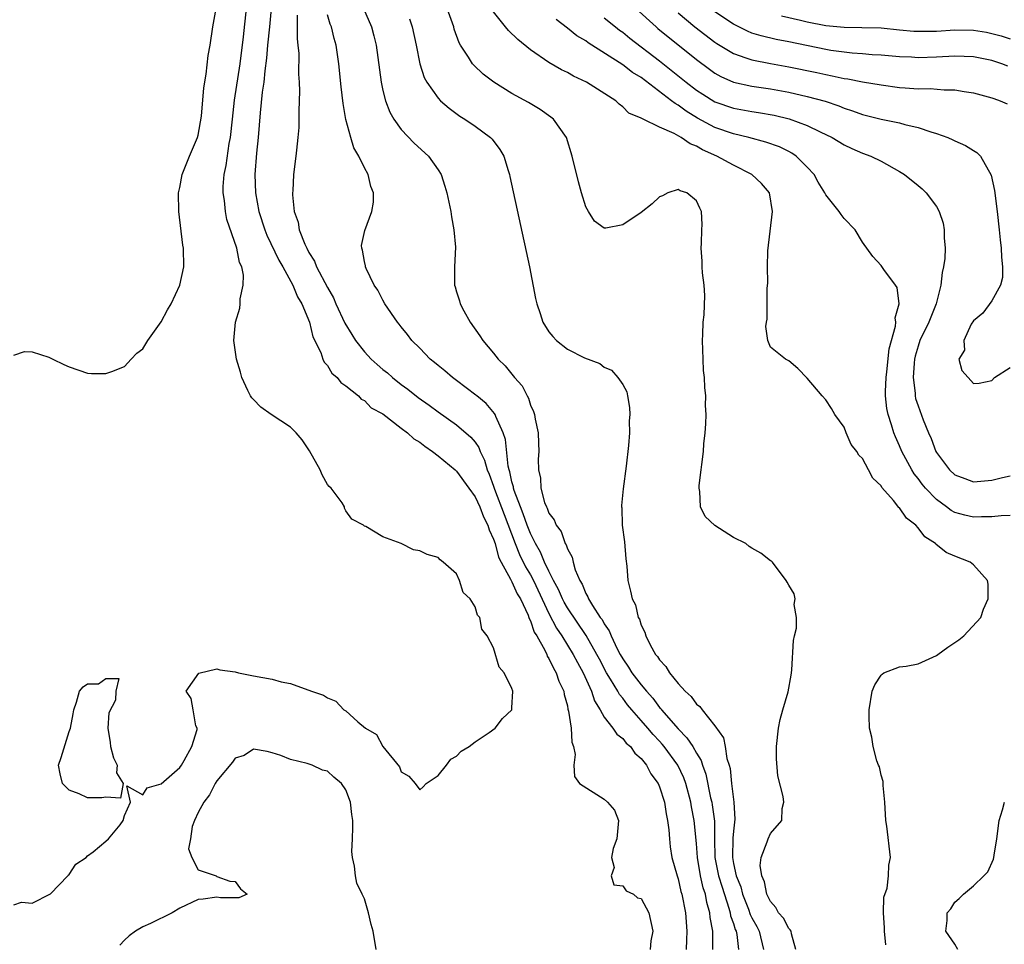
# Model space of a CAD drawing. Units: inches. Extents: x 2619000 to 2622000, y 1470000 to 1473000.
# Drawn here: x 2619876 to 2619982, y 1470490 to 1470590 of the extents above; entities that cross this region are included whole.
import ezdxf

# ---------------------------------------------------------------- set-up
doc = ezdxf.new("R2010")
doc.units = ezdxf.units.IN
doc.header["$MEASUREMENT"] = 0
doc.layers.add('LD26191470_2ft', color=6, linetype='Continuous')

msp = doc.modelspace()

# ---------------------------------------------------------------- linework, layer by layer
at = {"layer": 'LD26191470_2ft'}
for points, elevation in [([(2619875, 1470493.86), (2619875.84, 1470494.16), (2619877, 1470494.03), (2619879, 1470495.05), (2619880.88, 1470497), (2619880.92, 1470497.08), (2619881, 1470497.15), (2619881.72, 1470498.28), (2619882.85, 1470499), (2619883, 1470499.16), (2619883.6, 1470499.6), (2619885, 1470500.74), (2619885.28, 1470501), (2619886.53, 1470502.53), (2619886.85, 1470503), (2619887, 1470503.54), (2619887.65, 1470505), (2619887.26, 1470506.74), (2619889, 1470505.78), (2619889.45, 1470506.55), (2619891, 1470506.98), (2619893, 1470508.75), (2619893.18, 1470509), (2619893.48, 1470509.48), (2619894.29, 1470511), (2619894.87, 1470512.87), (2619894.87, 1470513), (2619894.74, 1470513.26), (2619894.45, 1470515), (2619894.22, 1470516.22), (2619893.68, 1470517), (2619895.05, 1470518.95), (2619897, 1470519.42), (2619897.34, 1470519.34), (2619899, 1470519.1), (2619899.36, 1470519), (2619901, 1470518.67), (2619903, 1470518.31), (2619903.98, 1470518.02), (2619905, 1470517.83), (2619906.86, 1470517.14), (2619907, 1470517.11), (2619907.26, 1470517), (2619908.56, 1470516.56), (2619909, 1470516.28), (2619909.91, 1470515.91), (2619910.79, 1470515), (2619911, 1470514.87), (2619912.3, 1470513.7), (2619913.12, 1470513), (2619914.31, 1470512.31), (2619914.99, 1470511), (2619916.8, 1470508.8), (2619917, 1470508.28), (2619917.81, 1470507.81), (2619918.5, 1470507), (2619919, 1470506.32), (2619919.37, 1470506.63), (2619919.71, 1470507), (2619921, 1470507.86), (2619921.91, 1470509), (2619922.36, 1470509.64), (2619923, 1470509.96), (2619923.49, 1470510.51), (2619924.35, 1470511), (2619925, 1470511.51), (2619926.53, 1470512.53), (2619927.17, 1470513), (2619927.96, 1470514.04), (2619928.98, 1470515), (2619929, 1470515.2), (2619929.09, 1470517), (2619929, 1470517.3), (2619928.14, 1470519), (2619927.6, 1470519.6), (2619927, 1470521.7), (2619926.3, 1470523), (2619925.74, 1470523.73), (2619925.5, 1470525), (2619925.25, 1470525.25), (2619925, 1470526.16), (2619924.47, 1470527), (2619923.71, 1470527.71), (2619923.3, 1470529), (2619923, 1470529.74), (2619921.54, 1470531), (2619921.23, 1470531.23), (2619921, 1470531.49), (2619919.82, 1470531.82), (2619919, 1470532.21), (2619918.31, 1470532.31), (2619917, 1470533), (2619915, 1470533.72), (2619913.15, 1470534.85), (2619913, 1470534.89), (2619912.92, 1470535), (2619911.65, 1470535.65), (2619911, 1470536.55), (2619910.86, 1470536.86), (2619910.86, 1470537), (2619910.58, 1470537.42), (2619909.41, 1470539), (2619909.2, 1470539.2), (2619909, 1470539.41), (2619908.44, 1470540.44), (2619908.22, 1470541), (2619907.04, 1470543.04), (2619906.26, 1470544.26), (2619905.6, 1470545), (2619905, 1470545.63), (2619902.89, 1470547), (2619901.77, 1470547.77), (2619901, 1470548.61), (2619900.8, 1470548.8), (2619900.66, 1470549), (2619900.39, 1470549.61), (2619899.73, 1470551), (2619899.57, 1470551.57), (2619899.13, 1470553), (2619898.85, 1470555), (2619899.05, 1470557), (2619899.49, 1470558.51), (2619899.54, 1470559), (2619899.54, 1470559.54), (2619899.87, 1470561), (2619899.91, 1470562.09), (2619899.71, 1470563), (2619899.47, 1470563.47), (2619899.19, 1470565), (2619898.11, 1470568.11), (2619897.94, 1470569), (2619897.83, 1470570.17), (2619897.7, 1470571), (2619897.71, 1470571.71), (2619897.81, 1470573), (2619898.02, 1470573.98), (2619898.36, 1470576.36), (2619898.48, 1470577), (2619898.7, 1470579), (2619898.94, 1470581.06), (2619899.54, 1470585), (2619899.91, 1470587.91), (2619900.23, 1470591)], 8656), ([(2619875, 1470553.42), (2619876.18, 1470553.82), (2619877, 1470553.8), (2619878.81, 1470553.19), (2619879.25, 1470553), (2619880.42, 1470552.42), (2619881, 1470552.15), (2619883, 1470551.46), (2619883.43, 1470551.43), (2619885, 1470551.42), (2619885.65, 1470551.65), (2619887, 1470552.21), (2619887.73, 1470553), (2619888.36, 1470553.64), (2619889, 1470554.11), (2619889.54, 1470555), (2619891, 1470557.05), (2619891.67, 1470558.33), (2619892.05, 1470559), (2619893.02, 1470561), (2619893.43, 1470563), (2619893.39, 1470565), (2619893.33, 1470565.33), (2619892.9, 1470569), (2619892.87, 1470571), (2619893, 1470571.61), (2619893.26, 1470573), (2619894.06, 1470575), (2619894.93, 1470577), (2619895, 1470577.25), (2619895.34, 1470579.34), (2619895.59, 1470582.41), (2619895.86, 1470583.86), (2619896.09, 1470585.91), (2619896.29, 1470587), (2619896.6, 1470589), (2619896.93, 1470591)], 8654), ([(2619902.89, 1470591), (2619902.73, 1470589), (2619902.52, 1470587), (2619902.41, 1470585.59), (2619902.22, 1470584.22), (2619902.11, 1470583), (2619901.94, 1470581.94), (2619901.7, 1470579.7), (2619901.49, 1470577), (2619901.32, 1470575.32), (2619901.13, 1470573), (2619901.19, 1470571), (2619901.56, 1470569), (2619902.21, 1470567), (2619902.44, 1470566.44), (2619903.73, 1470563.73), (2619904.16, 1470563), (2619905.26, 1470561), (2619905.74, 1470559.75), (2619906.21, 1470559), (2619907.04, 1470557), (2619907.41, 1470555.41), (2619908.29, 1470553.71), (2619908.52, 1470553), (2619908.66, 1470552.66), (2619909, 1470552.32), (2619909.47, 1470551.47), (2619910.06, 1470551), (2619910.46, 1470550.46), (2619911, 1470550.1), (2619912.35, 1470549), (2619912.66, 1470548.66), (2619913, 1470548.51), (2619913.73, 1470547.73), (2619915, 1470547.08), (2619917, 1470545.52), (2619917.69, 1470545), (2619918.36, 1470544.36), (2619919, 1470544), (2619919.55, 1470543.55), (2619920.37, 1470543), (2619921, 1470542.53), (2619922.86, 1470541), (2619923, 1470540.87), (2619924.33, 1470539), (2619925, 1470538.08), (2619925.5, 1470537), (2619925.9, 1470535.9), (2619926.38, 1470535), (2619926.51, 1470534.51), (2619927, 1470533.5), (2619927.16, 1470533), (2619927.55, 1470531.55), (2619927.83, 1470531), (2619928.85, 1470529.15), (2619928.94, 1470528.94), (2619929, 1470528.86), (2619929.57, 1470527.57), (2619929.92, 1470527), (2619930.74, 1470525.26), (2619930.84, 1470525), (2619930.87, 1470524.87), (2619931, 1470524.64), (2619931.42, 1470523.42), (2619931.68, 1470523), (2619932.55, 1470521.45), (2619932.76, 1470521), (2619932.82, 1470520.82), (2619933, 1470520.56), (2619933.49, 1470519.49), (2619933.8, 1470519), (2619934.09, 1470518.09), (2619934.61, 1470517), (2619934.65, 1470516.65), (2619935, 1470515.41), (2619935.07, 1470515.07), (2619935.14, 1470514.86), (2619935.4, 1470513), (2619935.47, 1470511.47), (2619935.67, 1470511), (2619935.86, 1470510.14), (2619935.69, 1470509), (2619935.76, 1470507.76), (2619936.31, 1470507), (2619939, 1470505.31), (2619939.36, 1470505), (2619940.1, 1470504.1), (2619940.56, 1470503), (2619940.36, 1470501), (2619939.95, 1470499.95), (2619939.77, 1470499), (2619940.08, 1470497.92), (2619939.76, 1470497), (2619940.04, 1470496.04), (2619941, 1470495.91), (2619941.36, 1470495.36), (2619942.17, 1470495), (2619942.6, 1470494.6), (2619943, 1470494.53), (2619943.83, 1470493), (2619944.25, 1470491), (2619944.06, 1470489.94), (2619943.98, 1470489)], 8658), ([(2619912.92, 1470591), (2619913.78, 1470589), (2619914.04, 1470588.04), (2619914.28, 1470587), (2619914.81, 1470583), (2619915, 1470582.12), (2619915.28, 1470581), (2619915.75, 1470579.75), (2619916.18, 1470579), (2619917, 1470577.87), (2619918.41, 1470576.41), (2619919.97, 1470575), (2619921, 1470573.52), (2619921.32, 1470573), (2619921.73, 1470571.73), (2619921.93, 1470571), (2619922.36, 1470569), (2619922.43, 1470568.43), (2619922.71, 1470567), (2619922.88, 1470565.12), (2619922.78, 1470563), (2619922.76, 1470561.24), (2619922.77, 1470561), (2619922.84, 1470560.84), (2619923, 1470560.29), (2619923.31, 1470559.31), (2619923.37, 1470559), (2619923.77, 1470558.23), (2619924.46, 1470557), (2619925.52, 1470555.52), (2619925.85, 1470555), (2619927, 1470553.64), (2619927.51, 1470553), (2619928.26, 1470552.26), (2619929.29, 1470551), (2619930.09, 1470550.09), (2619930.65, 1470549), (2619930.78, 1470548.78), (2619931, 1470548), (2619931.32, 1470547.33), (2619931.43, 1470547), (2619931.51, 1470546.49), (2619931.84, 1470545), (2619931.89, 1470543.89), (2619931.91, 1470543), (2619931.84, 1470542.16), (2619931.87, 1470541), (2619932.1, 1470540.1), (2619932.13, 1470539), (2619932.54, 1470537.46), (2619932.73, 1470537), (2619932.83, 1470536.83), (2619933, 1470536.31), (2619933.58, 1470535.58), (2619933.8, 1470535), (2619934.32, 1470534.32), (2619934.78, 1470533), (2619934.87, 1470532.87), (2619935, 1470532.42), (2619935.53, 1470531.53), (2619935.63, 1470531), (2619935.84, 1470530.16), (2619936.35, 1470529), (2619936.61, 1470528.61), (2619937, 1470527.59), (2619937.23, 1470527.23), (2619937.3, 1470527), (2619937.71, 1470526.29), (2619938.57, 1470525), (2619938.76, 1470524.76), (2619939, 1470524.3), (2619939.55, 1470523.55), (2619939.75, 1470523), (2619940.41, 1470521.59), (2619940.72, 1470521), (2619941, 1470520.5), (2619941.63, 1470519.63), (2619941.99, 1470519), (2619943, 1470517.68), (2619943.58, 1470517), (2619944.25, 1470516.25), (2619945, 1470515.25), (2619945.12, 1470515.12), (2619945.21, 1470515), (2619947, 1470512.92), (2619947.96, 1470511.96), (2619948.59, 1470511), (2619949, 1470510.31), (2619949.51, 1470509.51), (2619949.64, 1470509), (2619950.02, 1470508.02), (2619950.53, 1470505.47), (2619950.64, 1470505), (2619950.69, 1470504.69), (2619950.93, 1470502.93), (2619950.94, 1470501), (2619950.99, 1470499), (2619951.39, 1470497), (2619951.76, 1470495.76), (2619952.51, 1470493.49), (2619952.64, 1470493), (2619952.68, 1470492.68), (2619953, 1470491.82), (2619953.19, 1470491.19), (2619953.28, 1470491), (2619953.36, 1470490.64), (2619953.56, 1470489)], 8664), ([(2619959.75, 1470489), (2619959.28, 1470490.72), (2619959.25, 1470491), (2619959.15, 1470491.15), (2619959, 1470491.28), (2619958.41, 1470492.41), (2619957.89, 1470493), (2619957.58, 1470493.58), (2619957, 1470494.21), (2619956.62, 1470495), (2619956.36, 1470496.36), (2619956.06, 1470497), (2619955.89, 1470498.11), (2619956.01, 1470499), (2619956.67, 1470500.67), (2619956.76, 1470501), (2619957, 1470501.57), (2619958.24, 1470503), (2619958.28, 1470504.28), (2619958.45, 1470505), (2619958.4, 1470505.6), (2619957.82, 1470507.82), (2619957.67, 1470509.67), (2619957.68, 1470511), (2619957.89, 1470513), (2619958.05, 1470513.95), (2619958.34, 1470515), (2619958.94, 1470516.94), (2619959.24, 1470518.76), (2619959.29, 1470519), (2619959.34, 1470519.34), (2619959.49, 1470522.51), (2619959.61, 1470523), (2619959.85, 1470523.85), (2619959.85, 1470525), (2619959.58, 1470526.42), (2619959.7, 1470527), (2619959.57, 1470527.57), (2619959, 1470528.5), (2619958.83, 1470528.83), (2619958.73, 1470529), (2619957.23, 1470531), (2619957.11, 1470531.11), (2619957, 1470531.15), (2619955.95, 1470531.95), (2619955, 1470532.49), (2619954.7, 1470532.7), (2619954.34, 1470533), (2619953, 1470533.67), (2619950.97, 1470534.97), (2619949.95, 1470535.95), (2619949.44, 1470537), (2619949.35, 1470538.65), (2619949.28, 1470539), (2619949.3, 1470539.3), (2619949.51, 1470541), (2619949.56, 1470541.56), (2619949.75, 1470543), (2619949.8, 1470543.8), (2619949.93, 1470545), (2619950.01, 1470545.99), (2619950.03, 1470547), (2619949.98, 1470547.98), (2619950.02, 1470549), (2619949.91, 1470549.91), (2619949.88, 1470551), (2619949.77, 1470551.77), (2619949.71, 1470553), (2619949.63, 1470555), (2619949.68, 1470555.68), (2619949.71, 1470557), (2619949.81, 1470557.81), (2619949.89, 1470559.89), (2619949.83, 1470561), (2619949.65, 1470562.35), (2619949.62, 1470563), (2619949.62, 1470563.62), (2619949.5, 1470565), (2619949.55, 1470565.55), (2619949.57, 1470567), (2619949.6, 1470567.6), (2619949.52, 1470569), (2619949.37, 1470569.37), (2619949, 1470570.15), (2619947.96, 1470571), (2619947.23, 1470571.23), (2619947, 1470571.36), (2619945.88, 1470571), (2619945.32, 1470570.68), (2619945, 1470570.59), (2619944.18, 1470569.82), (2619943, 1470568.89), (2619941, 1470567.54), (2619939.17, 1470567.17), (2619939, 1470567.17), (2619937.96, 1470567.96), (2619937.29, 1470569), (2619937, 1470569.49), (2619936.53, 1470571), (2619936.2, 1470572.2), (2619935.52, 1470575), (2619934.9, 1470577), (2619933.49, 1470579), (2619933.22, 1470579.22), (2619932.05, 1470580.05), (2619930.8, 1470580.8), (2619929, 1470581.79), (2619927.04, 1470583), (2619925.89, 1470583.89), (2619924.85, 1470584.85), (2619924.73, 1470585), (2619924.28, 1470585.72), (2619923.41, 1470587), (2619923.26, 1470587.26), (2619922.75, 1470588.75), (2619922.69, 1470589), (2619921.98, 1470591)], 8668), ([(2619942.41, 1470591), (2619944.61, 1470589), (2619944.82, 1470588.82), (2619949, 1470585.46), (2619950.4, 1470584.4), (2619951, 1470583.98), (2619951.63, 1470583.63), (2619953.02, 1470583.02), (2619955, 1470582.59), (2619957, 1470582.3), (2619959, 1470581.94), (2619961, 1470581.47), (2619962.93, 1470580.93), (2619964.43, 1470580.43), (2619965, 1470580.18), (2619965.9, 1470579.9), (2619967, 1470579.5), (2619969, 1470579.01), (2619971, 1470578.6), (2619971.57, 1470578.43), (2619973, 1470578.1), (2619974.38, 1470577.62), (2619975, 1470577.46), (2619976.25, 1470577), (2619976.77, 1470576.77), (2619977, 1470576.65), (2619978.14, 1470576.14), (2619979, 1470575.6), (2619979.38, 1470575.38), (2619979.76, 1470575), (2619980.94, 1470572.94), (2619981.28, 1470571.28), (2619981.57, 1470569), (2619981.81, 1470567), (2619981.92, 1470565.92), (2619982.03, 1470565), (2619982.04, 1470564.04), (2619982.16, 1470563), (2619982.17, 1470561.83), (2619981.95, 1470561), (2619981, 1470559.31), (2619980.02, 1470557.98), (2619979, 1470557.16), (2619978.77, 1470556.77), (2619977.96, 1470555), (2619978.04, 1470553.96), (2619977.44, 1470553), (2619977.75, 1470551.75), (2619978.44, 1470551), (2619979, 1470550.34), (2619979.62, 1470550.38), (2619981, 1470550.69), (2619981.28, 1470551), (2619983, 1470552.07)], 8676), ([(2619905.72, 1470590.28), (2619905.73, 1470589), (2619905.71, 1470587.71), (2619905.81, 1470587), (2619905.89, 1470586.11), (2619905.87, 1470583.87), (2619905.93, 1470583), (2619905.98, 1470582.02), (2619905.89, 1470579.89), (2619905.91, 1470579), (2619905.9, 1470578.1), (2619905.8, 1470577), (2619905.64, 1470575.64), (2619905.59, 1470575), (2619905.33, 1470573), (2619905.24, 1470571.24), (2619905.21, 1470571), (2619905.21, 1470570.79), (2619905.41, 1470569), (2619905.82, 1470567.82), (2619905.95, 1470567), (2619906.55, 1470565.45), (2619906.76, 1470565), (2619907, 1470564.54), (2619907.6, 1470563.6), (2619907.83, 1470563), (2619909, 1470560.77), (2619909.65, 1470559.65), (2619909.92, 1470559), (2619910.88, 1470556.88), (2619911.65, 1470555.65), (2619912.04, 1470555), (2619913, 1470553.79), (2619913.75, 1470553), (2619914.4, 1470552.4), (2619915, 1470551.88), (2619915.5, 1470551.5), (2619916.05, 1470551), (2619917, 1470550.24), (2619917.73, 1470549.73), (2619918.84, 1470548.84), (2619920.02, 1470548.02), (2619921, 1470547.29), (2619923, 1470545.87), (2619924.55, 1470544.55), (2619925, 1470543.99), (2619925.41, 1470543.41), (2619925.55, 1470543), (2619926.04, 1470542.04), (2619926.31, 1470541), (2619926.53, 1470540.53), (2619927, 1470539.23), (2619927.11, 1470538.89), (2619928.14, 1470536.14), (2619929.35, 1470533), (2619929.83, 1470531.83), (2619930.47, 1470530.47), (2619931, 1470529.6), (2619931.32, 1470529), (2619933, 1470525.43), (2619933.84, 1470523.84), (2619934.41, 1470523), (2619935.64, 1470521), (2619936.1, 1470520.1), (2619936.71, 1470519), (2619937.61, 1470517), (2619937.95, 1470515.95), (2619938.54, 1470515), (2619939, 1470514.2), (2619939.93, 1470513), (2619940.35, 1470512.35), (2619941, 1470511.88), (2619941.38, 1470511.38), (2619941.85, 1470511), (2619942.3, 1470510.3), (2619943, 1470509.73), (2619943.57, 1470509), (2619944.05, 1470508.05), (2619944.84, 1470507), (2619945, 1470506.65), (2619945.53, 1470505), (2619945.72, 1470503.72), (2619945.87, 1470503), (2619946.01, 1470501.99), (2619946.06, 1470501), (2619946.15, 1470500.15), (2619946.34, 1470499), (2619946.89, 1470497), (2619947, 1470496.68), (2619947.31, 1470495.31), (2619947.4, 1470495), (2619947.81, 1470493), (2619947.96, 1470491), (2619947.93, 1470490.07), (2619947.88, 1470489)], 8660), ([(2619950.77, 1470489), (2619950.75, 1470491), (2619950.49, 1470492.49), (2619950.45, 1470493), (2619950.11, 1470494.11), (2619949.96, 1470495), (2619949.71, 1470495.71), (2619949.44, 1470497), (2619949.1, 1470499), (2619949, 1470500.52), (2619948.76, 1470503), (2619948.47, 1470504.47), (2619948.38, 1470505), (2619947.83, 1470507), (2619947.61, 1470507.61), (2619946.96, 1470509), (2619945.5, 1470511), (2619945.27, 1470511.27), (2619945, 1470511.58), (2619944.3, 1470512.3), (2619943.73, 1470513), (2619943, 1470513.85), (2619941.98, 1470515), (2619941.53, 1470515.53), (2619941, 1470516.24), (2619940.65, 1470516.65), (2619940.47, 1470517), (2619939.69, 1470518.31), (2619939.25, 1470519), (2619938.47, 1470520.47), (2619938.2, 1470521), (2619937.04, 1470523.04), (2619935, 1470526.03), (2619934.64, 1470526.64), (2619934.46, 1470527), (2619934.03, 1470528.03), (2619933.51, 1470529), (2619933, 1470530), (2619932.52, 1470531), (2619932.08, 1470532.08), (2619931.54, 1470533), (2619931, 1470534.1), (2619930.65, 1470535), (2619930.23, 1470536.23), (2619929.91, 1470537), (2619929.25, 1470538.75), (2619929.17, 1470539), (2619929.16, 1470539.16), (2619929, 1470539.69), (2619928.77, 1470540.77), (2619928.69, 1470541), (2619928.6, 1470541.4), (2619928.29, 1470544.29), (2619928.05, 1470545), (2619927.24, 1470546.76), (2619927.16, 1470547), (2619927.11, 1470547.11), (2619926.19, 1470548.19), (2619925.2, 1470549), (2619925.1, 1470549.1), (2619923, 1470550.68), (2619922.55, 1470551), (2619921.73, 1470551.73), (2619921, 1470552.3), (2619920.62, 1470552.62), (2619920.13, 1470553), (2619919, 1470554.17), (2619918.16, 1470555), (2619917.67, 1470555.67), (2619917, 1470556.48), (2619916.78, 1470556.78), (2619916.58, 1470557), (2619915.23, 1470559), (2619915, 1470559.39), (2619914.45, 1470560.45), (2619914.08, 1470561), (2619913.2, 1470562.8), (2619913.12, 1470563), (2619913.11, 1470563.11), (2619913, 1470563.58), (2619912.81, 1470564.81), (2619912.72, 1470565), (2619912.71, 1470565.29), (2619913.05, 1470566.95), (2619913.81, 1470569), (2619913.99, 1470570.01), (2619914.01, 1470571), (2619913.71, 1470571.71), (2619913.42, 1470573), (2619913, 1470573.74), (2619912.4, 1470575), (2619911.88, 1470575.88), (2619911.54, 1470577), (2619911, 1470578.95), (2619910.69, 1470580.69), (2619910.49, 1470582.49), (2619910.24, 1470585), (2619909.94, 1470587), (2619909.74, 1470587.74), (2619909.43, 1470589), (2619909.3, 1470589.3), (2619909, 1470590.3)], 8662), ([(2619917.88, 1470589.88), (2619918.19, 1470589), (2619918.62, 1470587), (2619919.01, 1470585), (2619919.5, 1470583.5), (2619919.77, 1470583), (2619921, 1470581.26), (2619921.25, 1470581), (2619922.18, 1470580.18), (2619923.34, 1470579.34), (2619923.89, 1470579), (2619925, 1470578.23), (2619926.69, 1470577), (2619926.84, 1470576.84), (2619927.7, 1470575.7), (2619928.1, 1470575), (2619928.58, 1470573.42), (2619928.72, 1470573), (2619928.78, 1470572.78), (2619930.91, 1470563), (2619931.56, 1470559.56), (2619931.71, 1470559), (2619932.07, 1470557.93), (2619932.36, 1470557), (2619933, 1470555.94), (2619933.43, 1470555.43), (2619933.83, 1470555), (2619935, 1470554.07), (2619936.86, 1470553.14), (2619938.52, 1470552.52), (2619939, 1470552.14), (2619939.8, 1470551.8), (2619940.48, 1470551), (2619941, 1470550.26), (2619941.46, 1470549.46), (2619941.52, 1470549), (2619941.75, 1470547.75), (2619941.76, 1470547), (2619941.71, 1470546.29), (2619941.72, 1470545), (2619941.62, 1470543.62), (2619941.38, 1470541.38), (2619941.05, 1470538.95), (2619940.87, 1470537.13), (2619940.87, 1470537), (2619940.89, 1470536.89), (2619940.94, 1470535), (2619941.18, 1470533.18), (2619941.35, 1470531.35), (2619941.45, 1470530.55), (2619941.57, 1470529), (2619941.86, 1470527.86), (2619942.01, 1470527), (2619942.38, 1470526.38), (2619942.69, 1470525), (2619942.82, 1470524.82), (2619943, 1470524.15), (2619943.41, 1470523.41), (2619943.5, 1470523), (2619943.96, 1470522.04), (2619944.56, 1470521), (2619944.78, 1470520.78), (2619945, 1470520.4), (2619945.69, 1470519.69), (2619946.07, 1470519), (2619947, 1470517.86), (2619947.77, 1470517), (2619948.42, 1470516.42), (2619949, 1470515.61), (2619949.35, 1470515.35), (2619949.6, 1470515), (2619951, 1470513.25), (2619951.94, 1470511.94), (2619952.12, 1470511), (2619952.3, 1470509.7), (2619952.53, 1470509), (2619952.63, 1470508.63), (2619952.78, 1470507), (2619953.03, 1470505), (2619953.15, 1470503.15), (2619953, 1470501.84), (2619952.93, 1470501.07), (2619952.88, 1470499), (2619953, 1470498.34), (2619953.3, 1470497), (2619953.79, 1470495.79), (2619953.99, 1470495), (2619954.62, 1470493.38), (2619954.82, 1470492.82), (2619955, 1470492.44), (2619955.52, 1470491.52), (2619955.79, 1470491), (2619956.27, 1470489)], 8666), ([(2619969.53, 1470489.53), (2619969.37, 1470491), (2619969.37, 1470491.37), (2619969.26, 1470493), (2619969.31, 1470494.69), (2619969.65, 1470495.65), (2619969.81, 1470497), (2619969.83, 1470498.17), (2619970.02, 1470499), (2619969.62, 1470502.38), (2619969.51, 1470503), (2619969.41, 1470505), (2619969.21, 1470506.79), (2619969.21, 1470507.21), (2619969, 1470507.9), (2619968.81, 1470508.81), (2619968.72, 1470509), (2619968.54, 1470509.46), (2619968.14, 1470511), (2619968.01, 1470512.01), (2619967.76, 1470513), (2619967.69, 1470514.31), (2619967.69, 1470515), (2619968.04, 1470517), (2619968.32, 1470517.68), (2619969, 1470518.73), (2619969.13, 1470518.87), (2619969.28, 1470519), (2619971, 1470519.64), (2619971.72, 1470519.72), (2619973, 1470519.98), (2619975, 1470520.87), (2619975.16, 1470521), (2619976.22, 1470521.78), (2619977, 1470522.27), (2619977.41, 1470522.59), (2619977.97, 1470523), (2619979.8, 1470525), (2619980.11, 1470525.89), (2619980.59, 1470527), (2619980.6, 1470528.6), (2619980.54, 1470529), (2619979, 1470530.7), (2619978.65, 1470531), (2619977, 1470531.63), (2619976.05, 1470532.05), (2619974.95, 1470532.95), (2619974.91, 1470533), (2619973.74, 1470533.74), (2619973, 1470534.72), (2619972.75, 1470535), (2619971.76, 1470535.76), (2619971, 1470536.89), (2619970.93, 1470536.93), (2619970.34, 1470537.66), (2619969.08, 1470539.08), (2619969, 1470539.25), (2619968.09, 1470540.09), (2619967.65, 1470541), (2619967, 1470542.24), (2619966.6, 1470542.6), (2619966.38, 1470543), (2619965.75, 1470543.75), (2619965.23, 1470545), (2619965, 1470545.61), (2619963.99, 1470547), (2619963.63, 1470547.63), (2619963, 1470548.58), (2619962.63, 1470549), (2619961, 1470550.94), (2619959.96, 1470551.96), (2619959, 1470552.81), (2619958.65, 1470553), (2619957, 1470554.3), (2619956.74, 1470555), (2619956.52, 1470556.52), (2619956.58, 1470557), (2619956.67, 1470557.33), (2619956.66, 1470560.66), (2619956.74, 1470561.26), (2619956.69, 1470563), (2619956.73, 1470564.73), (2619957.22, 1470569), (2619956.89, 1470571), (2619956.04, 1470572.04), (2619955.01, 1470573), (2619953, 1470574), (2619951.19, 1470575), (2619949.66, 1470575.66), (2619949, 1470576.06), (2619948.31, 1470576.31), (2619947.32, 1470577), (2619946.57, 1470577.43), (2619945, 1470578.12), (2619943.2, 1470579), (2619943.06, 1470579.06), (2619943, 1470579.11), (2619941.66, 1470579.66), (2619941, 1470580.34), (2619940.62, 1470580.62), (2619940.24, 1470581), (2619937.07, 1470583), (2619935.66, 1470583.66), (2619935, 1470584.05), (2619934.36, 1470584.36), (2619933, 1470585.12), (2619931, 1470586.5), (2619929.62, 1470587.62), (2619928.61, 1470588.61), (2619928.28, 1470589), (2619927, 1470590.64)], 8670), ([(2619983, 1470536.04), (2619982.01, 1470536.01), (2619981, 1470535.89), (2619979.89, 1470535.89), (2619979, 1470535.85), (2619978.07, 1470536.07), (2619977, 1470536.39), (2619976.6, 1470536.6), (2619976.09, 1470537), (2619975, 1470537.79), (2619973.83, 1470539), (2619973.45, 1470539.45), (2619973, 1470540.06), (2619972.57, 1470540.57), (2619972.32, 1470541), (2619971.25, 1470543), (2619971, 1470543.6), (2619970.56, 1470544.56), (2619970.38, 1470545), (2619970.13, 1470545.87), (2619969.76, 1470547), (2619969.63, 1470547.63), (2619969.49, 1470549), (2619969.48, 1470549.48), (2619969.54, 1470551), (2619969.62, 1470551.62), (2619969.88, 1470554.12), (2619970.57, 1470556.57), (2619970.59, 1470557), (2619970.52, 1470557.48), (2619970.96, 1470559), (2619970.74, 1470560.74), (2619970.56, 1470561), (2619969.3, 1470562.7), (2619969, 1470563.13), (2619968.11, 1470564.11), (2619967, 1470565.66), (2619966.18, 1470567), (2619965, 1470568.25), (2619964.66, 1470568.66), (2619964.45, 1470569), (2619963, 1470570.81), (2619962.9, 1470571), (2619962.18, 1470572.18), (2619961.73, 1470573), (2619961, 1470573.8), (2619959.79, 1470575), (2619959.32, 1470575.32), (2619959, 1470575.49), (2619957.99, 1470575.99), (2619956.52, 1470576.52), (2619954.68, 1470577), (2619953, 1470577.4), (2619951, 1470578.11), (2619949.12, 1470579.12), (2619947.87, 1470579.87), (2619947, 1470580.51), (2619946.68, 1470580.68), (2619946.29, 1470581), (2619943, 1470583.5), (2619942.07, 1470584.07), (2619941, 1470584.9), (2619937.27, 1470587.27), (2619937, 1470587.47), (2619936.03, 1470588.03), (2619935, 1470588.87), (2619933.8, 1470589.8)], 8672), ([(2619939, 1470589.98), (2619940.21, 1470589), (2619940.65, 1470588.65), (2619941, 1470588.41), (2619941.77, 1470587.77), (2619945, 1470585.33), (2619947.86, 1470583), (2619949, 1470582.14), (2619949.69, 1470581.69), (2619951, 1470580.89), (2619953, 1470580.18), (2619955, 1470579.82), (2619955.72, 1470579.72), (2619957.43, 1470579.43), (2619959.04, 1470579.04), (2619961, 1470578.31), (2619962.38, 1470577.62), (2619963.69, 1470577), (2619965, 1470576.2), (2619965.82, 1470575.82), (2619967, 1470575.31), (2619967.89, 1470575), (2619969, 1470574.44), (2619971, 1470573.34), (2619971.53, 1470573), (2619973, 1470571.82), (2619973.45, 1470571.45), (2619973.9, 1470571), (2619975, 1470569.55), (2619975.3, 1470569), (2619975.72, 1470567.72), (2619975.85, 1470567), (2619975.85, 1470566.15), (2619975.95, 1470565), (2619975.9, 1470563.9), (2619975.77, 1470563), (2619975.61, 1470562.39), (2619975.47, 1470561), (2619974.96, 1470559), (2619974.16, 1470557), (2619973.21, 1470555), (2619973, 1470554.4), (2619972.69, 1470553.31), (2619972.62, 1470553), (2619972.57, 1470552.57), (2619972.46, 1470551), (2619972.68, 1470549.32), (2619972.69, 1470549), (2619972.74, 1470548.74), (2619973, 1470547.95), (2619973.57, 1470546.43), (2619974.14, 1470545), (2619974.41, 1470544.41), (2619974.93, 1470543), (2619975, 1470542.87), (2619976.4, 1470541), (2619977, 1470540.45), (2619978.06, 1470540.06), (2619979, 1470539.69), (2619981, 1470539.89), (2619982.17, 1470540.17), (2619983, 1470540.35)], 8674), ([(2619947, 1470590.52), (2619948.82, 1470589), (2619951, 1470587.33), (2619951.19, 1470587.19), (2619953, 1470586.1), (2619954.34, 1470585.66), (2619955, 1470585.41), (2619957, 1470585.03), (2619959, 1470584.68), (2619962.05, 1470584.05), (2619963, 1470583.83), (2619963.71, 1470583.71), (2619965, 1470583.42), (2619965.38, 1470583.38), (2619967, 1470583.05), (2619969, 1470582.71), (2619971, 1470582.44), (2619971.62, 1470582.38), (2619973, 1470582.29), (2619974.32, 1470582.32), (2619975.82, 1470582.18), (2619977, 1470582.19), (2619978.02, 1470581.98), (2619979, 1470581.85), (2619981, 1470581.32), (2619981.22, 1470581.22), (2619981.92, 1470581), (2619982.67, 1470580.67)], 8678), ([(2619982.73, 1470584.73), (2619982.08, 1470585), (2619981, 1470585.36), (2619979, 1470585.76), (2619977, 1470585.84), (2619975, 1470585.73), (2619973, 1470585.65), (2619972.3, 1470585.7), (2619971, 1470585.75), (2619969, 1470585.93), (2619968.02, 1470585.98), (2619967, 1470586.08), (2619965.85, 1470586.15), (2619965, 1470586.24), (2619963.55, 1470586.45), (2619963, 1470586.54), (2619959, 1470587.39), (2619957.64, 1470587.64), (2619956.02, 1470588.02), (2619955, 1470588.33), (2619954.52, 1470588.52), (2619953, 1470589.28), (2619951, 1470590.62)], 8680), ([(2619958.21, 1470590.21), (2619960.26, 1470589.74), (2619961, 1470589.55), (2619963, 1470589.15), (2619965, 1470588.95), (2619966.93, 1470588.93), (2619969, 1470588.88), (2619971, 1470588.68), (2619972.54, 1470588.54), (2619973, 1470588.52), (2619975, 1470588.55), (2619977, 1470588.68), (2619979, 1470588.65), (2619980.41, 1470588.41), (2619981, 1470588.29), (2619982.03, 1470588.03), (2619983, 1470587.7)], 8682), ([(2619914.29, 1470489), (2619913.97, 1470491), (2619913.74, 1470491.74), (2619913.45, 1470493), (2619913, 1470494.5), (2619912.78, 1470495), (2619912.2, 1470496.2), (2619912.03, 1470497), (2619911.94, 1470498.06), (2619911.71, 1470499), (2619911.64, 1470499.64), (2619911.72, 1470501), (2619911.77, 1470502.23), (2619911.75, 1470503), (2619911.66, 1470503.66), (2619911.5, 1470505), (2619911, 1470506.33), (2619910.54, 1470507), (2619909.69, 1470507.69), (2619909, 1470508.33), (2619908.46, 1470508.46), (2619907.34, 1470509), (2619906.81, 1470509.19), (2619905, 1470509.59), (2619903.96, 1470510.04), (2619903, 1470510.33), (2619902.47, 1470510.47), (2619901, 1470510.72), (2619899.97, 1470510.03), (2619899, 1470509.74), (2619898.7, 1470509.3), (2619897, 1470507.28), (2619896.82, 1470507), (2619896.23, 1470505.77), (2619895.59, 1470505), (2619895, 1470503.86), (2619894.59, 1470503), (2619894.33, 1470502.33), (2619894.15, 1470501), (2619893.93, 1470499.93), (2619894.29, 1470499), (2619895, 1470497.65), (2619896.96, 1470497), (2619896.97, 1470496.97), (2619897, 1470496.94), (2619898.41, 1470496.41), (2619899, 1470496.38), (2619899.58, 1470495.58), (2619900.29, 1470495), (2619899.4, 1470494.6), (2619899, 1470494.62), (2619897.4, 1470494.6), (2619897, 1470494.69), (2619895.52, 1470494.48), (2619895, 1470494.44), (2619893, 1470493.5), (2619892.17, 1470493), (2619889.83, 1470491.83), (2619889, 1470491.46), (2619888.19, 1470491), (2619887.5, 1470490.5), (2619887, 1470490.01), (2619886.52, 1470489.48)], 8658), ([(2619977.32, 1470489), (2619977, 1470489.59), (2619976.02, 1470491), (2619976.16, 1470492.16), (2619976.15, 1470493), (2619976.57, 1470493.43), (2619977, 1470494.14), (2619977.46, 1470494.54), (2619977.94, 1470495), (2619979, 1470495.93), (2619980.15, 1470497), (2619980.56, 1470497.44), (2619981.18, 1470498.82), (2619981.22, 1470499), (2619981.25, 1470499.25), (2619981.54, 1470501), (2619981.8, 1470503), (2619982.15, 1470504.15), (2619982.37, 1470505)], 8672)]:
    msp.add_lwpolyline(points, dxfattribs=dict(at, elevation=elevation))
at = {"layer": 'LD26191470_2ft', "elevation": 8656}
msp.add_lwpolyline([(2619881, 1470506.29), (2619880.28, 1470507), (2619880.04, 1470508.04), (2619879.87, 1470509), (2619880.16, 1470509.84), (2619881, 1470512.63), (2619881.15, 1470513), (2619881.44, 1470514.56), (2619881.51, 1470515), (2619881.81, 1470515.81), (2619882.15, 1470517), (2619882.53, 1470517.47), (2619883, 1470517.81), (2619884.2, 1470517.8), (2619885, 1470518.4), (2619886.4, 1470518.4), (2619886.06, 1470517), (2619886.02, 1470516.02), (2619885.32, 1470514.68), (2619885.21, 1470513), (2619885.46, 1470511.46), (2619885.48, 1470511), (2619885.8, 1470509.8), (2619886.23, 1470509), (2619886.15, 1470508.15), (2619886.85, 1470507), (2619886.58, 1470505.42), (2619885, 1470505.53), (2619884.55, 1470505.45), (2619883, 1470505.47), (2619882.11, 1470505.89)], close=True, dxfattribs=at)

doc.saveas('drawing.dxf')
